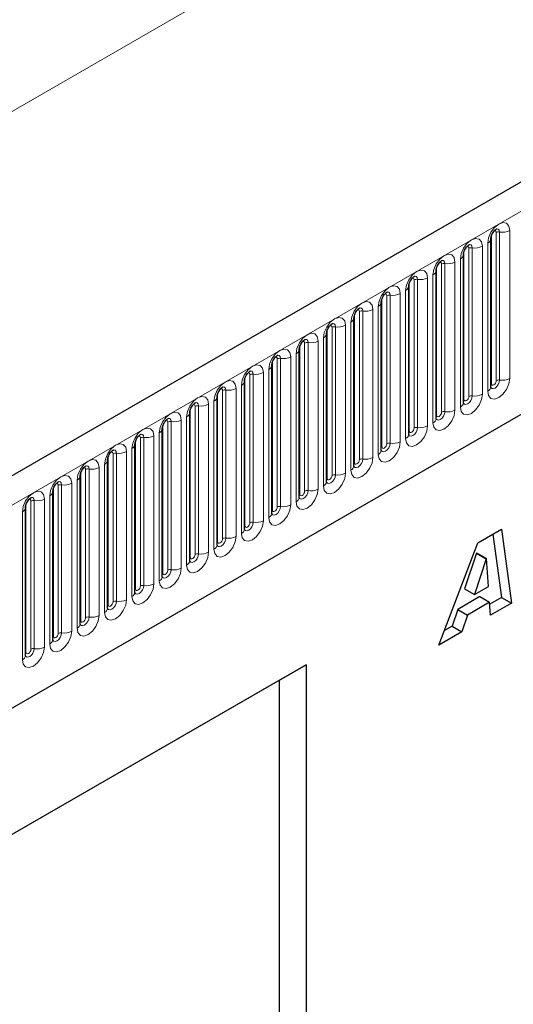
# Model space of a CAD drawing. Units: millimetres. Extents: x 0 to 733, y 0 to 1309.
# Drawn here: x 125 to 132, y 36 to 50 of the extents above; entities that cross this region are included whole.
import ezdxf

# ---------------------------------------------------------------- set-up
doc = ezdxf.new("R2010")
doc.units = ezdxf.units.MM

msp = doc.modelspace()

# ---------------------------------------------------------------- linework, layer by layer
at = {"color": 7, "linetype": 'Continuous', "lineweight": 25}
for p, q in [((177.7282, 74.2039), (107.159, 33.4652)), ((109.5522, 31.5149), (175.848, 69.7866)), ((131.794, 47.12), (131.7939, 47.1174)), ((131.794, 44.9969), (131.794, 47.12)), ((131.4016, 46.8934), (131.4015, 46.8909)), ((131.4016, 44.7704), (131.4016, 46.8934)), ((131.0091, 44.5438), (131.0091, 46.6668)), ((131.0091, 46.6668), (131.0091, 46.6643)), ((130.6167, 46.4403), (130.6166, 46.4378)), ((130.6167, 44.3173), (130.6167, 46.4403)), ((130.2242, 44.0907), (130.2242, 46.2137)), ((130.2242, 46.2137), (130.2242, 46.2112)), ((129.8318, 45.9872), (129.8317, 45.9846)), ((129.8318, 43.8642), (129.8318, 45.9872)), ((129.4393, 43.6376), (129.4393, 45.7606)), ((129.4393, 45.7606), (129.4393, 45.7581)), ((129.0469, 45.5341), (129.0468, 45.5315)), ((129.0469, 43.4111), (129.0469, 45.5341)), ((128.6545, 45.3075), (128.6544, 45.305)), ((128.6545, 43.1845), (128.6545, 45.3075)), ((128.262, 45.081), (128.2619, 45.0784)), ((128.262, 42.958), (128.262, 45.081)), ((127.8696, 44.8544), (127.8695, 44.8519)), ((127.8696, 42.7314), (127.8696, 44.8544)), ((127.4771, 42.5049), (127.4771, 44.6279)), ((127.4771, 44.6279), (127.4771, 44.6253)), ((127.0847, 44.4013), (127.0846, 44.3988)), ((127.0847, 42.2783), (127.0847, 44.4013)), ((126.6922, 42.0518), (126.6922, 44.1748)), ((126.6922, 44.1748), (126.6922, 44.1722)), ((126.2998, 43.9482), (126.2997, 43.9457)), ((126.2998, 41.8252), (126.2998, 43.9482)), ((125.9073, 41.5987), (125.9073, 43.7217)), ((125.9073, 43.7217), (125.9073, 43.7191)), ((125.5149, 43.4951), (125.5148, 43.4926)), ((125.5149, 41.3721), (125.5149, 43.4951)), ((125.1225, 43.2686), (125.1224, 43.266)), ((125.1225, 41.1455), (125.1225, 43.2686)), ((131.6082, 42.7614), (131.9459, 42.9564)), ((131.9459, 42.9564), (132.0909, 41.897)), ((131.8252, 42.8867), (131.9495, 41.9786)), ((131.0496, 41.2958), (131.6082, 42.7614)), ((131.5869, 42.6157), (131.4174, 42.1019)), ((131.7284, 42.5341), (131.5588, 42.0203)), ((131.5895, 42.6173), (131.5869, 42.6157)), ((131.5869, 42.6157), (131.7284, 42.5341)), ((131.5895, 42.6173), (131.731, 42.5356)), ((131.731, 42.5356), (131.7284, 42.5341)), ((131.7603, 42.1366), (131.731, 42.5356)), ((131.4174, 42.1019), (131.5588, 42.0203)), ((131.5588, 42.0203), (131.7603, 42.1366)), ((131.6355, 41.9903), (131.3192, 41.8077)), ((131.6355, 41.9903), (131.777, 41.9087)), ((131.9495, 41.9786), (131.779, 41.8802)), ((131.9495, 41.9786), (132.0909, 41.897)), ((131.3192, 41.8077), (131.2392, 41.5685)), ((131.3192, 41.8077), (131.4606, 41.7261)), ((131.777, 41.9087), (131.4606, 41.7261)), ((131.7904, 41.7235), (131.777, 41.9087)), ((132.0909, 41.897), (131.7904, 41.7235)), ((131.4606, 41.7261), (131.3806, 41.4869)), ((131.2392, 41.5685), (131.1294, 41.5051)), ((131.2392, 41.5685), (131.3806, 41.4869)), ((131.3806, 41.4869), (131.0496, 41.2958)), ((129.1477, 41.0144), (120.8979, 36.2519)), ((128.7632, 40.7924), (129.1477, 41.0144)), ((129.1477, 41.0144), (129.1477, 24.3971)), ((128.7632, 40.7924), (120.8979, 36.2518)), ((128.7632, 34.0967), (128.7632, 40.7924))]:
    msp.add_line(p, q, dxfattribs=at)
at = {"color": 8, "linetype": 'Continuous', "lineweight": 18}
for p, q in [((107.4155, 33.1944), (177.9847, 73.9332)), ((166.2114, 72.7787), (96.2078, 32.3665)), ((109.5522, 31.5149), (175.848, 69.7866)), ((131.8018, 45.0472), (131.8018, 47.1702)), ((131.8725, 45.0881), (131.8725, 47.2111)), ((131.9208, 45.0955), (131.9208, 47.2185)), ((132.0657, 47.241), (132.0657, 45.1179)), ((131.6733, 47.0144), (131.6733, 44.8914)), ((131.7501, 44.9357), (131.7501, 47.0587)), ((131.4094, 44.8207), (131.4094, 46.9437)), ((131.4801, 44.8615), (131.4801, 46.9845)), ((131.5284, 44.869), (131.5284, 46.992)), ((131.0877, 44.635), (131.0877, 46.758)), ((131.136, 44.6424), (131.136, 46.7654)), ((131.2808, 46.7878), (131.2808, 44.6648)), ((131.3576, 44.7092), (131.3576, 46.8322)), ((130.9652, 44.4826), (130.9652, 46.6056)), ((131.0169, 44.5941), (131.0169, 46.7171)), ((130.6245, 44.3676), (130.6245, 46.4906)), ((130.6952, 44.4084), (130.6952, 46.5314)), ((130.7435, 44.4159), (130.7435, 46.5389)), ((130.8884, 46.5613), (130.8884, 44.4383)), ((130.3511, 44.1893), (130.3511, 46.3123)), ((130.496, 46.3347), (130.496, 44.2117)), ((130.5727, 44.2561), (130.5727, 46.3791)), ((130.2321, 44.141), (130.2321, 46.264)), ((130.3028, 44.1818), (130.3028, 46.3049)), ((129.8396, 43.9145), (129.8396, 46.0375)), ((129.9103, 43.9553), (129.9103, 46.0783)), ((129.9586, 43.9628), (129.9586, 46.0858)), ((130.1035, 46.1082), (130.1035, 43.9852)), ((130.1803, 44.0295), (130.1803, 46.1525)), ((129.7879, 43.803), (129.7879, 45.926)), ((129.4472, 43.6879), (129.4472, 45.8109)), ((129.5179, 43.7287), (129.5179, 45.8517)), ((129.5662, 43.7362), (129.5662, 45.8592)), ((129.7111, 45.8816), (129.7111, 43.7586)), ((129.1254, 43.5022), (129.1254, 45.6252)), ((129.1737, 43.5097), (129.1737, 45.6327)), ((129.3186, 45.6551), (129.3186, 43.5321)), ((129.3954, 43.5764), (129.3954, 45.6994)), ((129.003, 43.3498), (129.003, 45.4729)), ((129.0547, 43.4614), (129.0547, 45.5844)), ((128.6623, 43.2348), (128.6623, 45.3578)), ((128.733, 43.2756), (128.733, 45.3986)), ((128.7813, 43.2831), (128.7813, 45.4061)), ((128.9262, 45.4285), (128.9262, 43.3055)), ((128.3888, 43.0566), (128.3888, 45.1796)), ((128.5337, 45.202), (128.5337, 43.079)), ((128.6105, 43.1233), (128.6105, 45.2463)), ((128.2698, 43.0083), (128.2698, 45.1313)), ((128.3405, 43.0491), (128.3405, 45.1721)), ((127.8774, 42.7817), (127.8774, 44.9047)), ((127.9481, 42.8225), (127.9481, 44.9455)), ((127.9964, 42.83), (127.9964, 44.953)), ((128.1413, 44.9754), (128.1413, 42.8524)), ((128.2181, 42.8967), (128.2181, 45.0197)), ((127.8256, 42.6702), (127.8256, 44.7932)), ((127.4849, 42.5552), (127.4849, 44.6782)), ((127.5557, 42.596), (127.5557, 44.719)), ((127.604, 42.6034), (127.604, 44.7265)), ((127.7488, 44.7489), (127.7488, 42.6259)), ((127.1632, 42.3694), (127.1632, 44.4924)), ((127.2115, 42.3769), (127.2115, 44.4999)), ((127.3564, 44.5223), (127.3564, 42.3993)), ((127.4332, 42.4436), (127.4332, 44.5666)), ((127.0407, 42.2171), (127.0407, 44.3401)), ((127.0925, 42.3286), (127.0925, 44.4516)), ((126.7001, 42.102), (126.7001, 44.2251)), ((126.7708, 42.1429), (126.7708, 44.2659)), ((126.8191, 42.1503), (126.8191, 44.2733)), ((126.964, 44.2958), (126.964, 42.1728)), ((126.5715, 44.0692), (126.5715, 41.9462)), ((126.6483, 41.9905), (126.6483, 44.1135)), ((126.3076, 41.8755), (126.3076, 43.9985)), ((126.3783, 41.9163), (126.3783, 44.0393)), ((126.4266, 41.9238), (126.4266, 44.0468)), ((125.9152, 41.6489), (125.9152, 43.7719)), ((125.9859, 41.6898), (125.9859, 43.8128)), ((126.0342, 41.6972), (126.0342, 43.8202)), ((126.1791, 43.8427), (126.1791, 41.7196)), ((126.2559, 41.764), (126.2559, 43.887)), ((125.8634, 41.5374), (125.8634, 43.6604)), ((125.5227, 41.4224), (125.5227, 43.5454)), ((125.5934, 41.4632), (125.5934, 43.5862)), ((125.6417, 41.4707), (125.6417, 43.5937)), ((125.7866, 43.6161), (125.7866, 41.4931)), ((125.201, 41.2367), (125.201, 43.3597)), ((125.2493, 41.2441), (125.2493, 43.3671)), ((125.3942, 43.3895), (125.3942, 41.2665)), ((125.471, 41.3109), (125.471, 43.4339)), ((125.0785, 41.0843), (125.0785, 43.2073)), ((125.1303, 41.1958), (125.1303, 43.3188))]:
    msp.add_line(p, q, dxfattribs=at)
at = {"color": 8, "linetype": 'Continuous', "lineweight": 18, "flags": 128}
for points in [[(131.7501, 47.0587), (131.7621, 47.1354), (131.7963, 47.2143), (131.8475, 47.2834), (131.9079, 47.3321), (131.9683, 47.3531), (132.0195, 47.3431), (132.0537, 47.3038), (132.0657, 47.241)], [(131.8725, 47.2111), (131.8699, 47.2251), (131.8622, 47.234), (131.8507, 47.2362), (131.8442, 47.2347)], [(131.9208, 47.2185), (131.9158, 47.2448), (131.9015, 47.2613), (131.8801, 47.2654), (131.8776, 47.2651)], [(131.3576, 46.8322), (131.3696, 46.9089), (131.4039, 46.9877), (131.4551, 47.0568), (131.5155, 47.1055), (131.5759, 47.1265), (131.6271, 47.1166), (131.6613, 47.0772), (131.6733, 47.0144)], [(131.5284, 46.992), (131.5234, 47.0182), (131.5091, 47.0347), (131.4877, 47.0389), (131.4852, 47.0385)], [(130.9652, 46.6056), (130.9772, 46.6823), (131.0114, 46.7612), (131.0626, 46.8302), (131.123, 46.879), (131.1834, 46.9), (131.2346, 46.89), (131.2688, 46.8507), (131.2808, 46.7878)], [(131.4801, 46.9845), (131.4774, 46.9986), (131.4697, 47.0074), (131.4583, 47.0096), (131.4518, 47.0082)], [(131.0877, 46.758), (131.085, 46.772), (131.0773, 46.7809), (131.0658, 46.7831), (131.0593, 46.7816)], [(131.136, 46.7654), (131.1309, 46.7917), (131.1166, 46.8081), (131.0952, 46.8123), (131.0927, 46.812)], [(130.5727, 46.3791), (130.5848, 46.4557), (130.619, 46.5346), (130.6702, 46.6037), (130.7306, 46.6524), (130.791, 46.6734), (130.8422, 46.6635), (130.8764, 46.6241), (130.8884, 46.5613)], [(130.6952, 46.5314), (130.6925, 46.5455), (130.6849, 46.5543), (130.6734, 46.5565), (130.6669, 46.5551)], [(130.7435, 46.5389), (130.7385, 46.5651), (130.7242, 46.5816), (130.7028, 46.5858), (130.7003, 46.5854)], [(130.1803, 46.1525), (130.1923, 46.2292), (130.2265, 46.3081), (130.2777, 46.3771), (130.3381, 46.4259), (130.3985, 46.4469), (130.4497, 46.4369), (130.4839, 46.3975), (130.496, 46.3347)], [(130.3028, 46.3049), (130.3001, 46.3189), (130.2924, 46.3277), (130.2809, 46.33), (130.2744, 46.3285)], [(130.3511, 46.3123), (130.346, 46.3386), (130.3317, 46.355), (130.3103, 46.3592), (130.3078, 46.3589)], [(129.7879, 45.926), (129.7999, 46.0026), (129.8341, 46.0815), (129.8853, 46.1506), (129.9457, 46.1993), (130.0061, 46.2203), (130.0573, 46.2104), (130.0915, 46.171), (130.1035, 46.1082)], [(129.9103, 46.0783), (129.9076, 46.0924), (129.9, 46.1012), (129.8885, 46.1034), (129.882, 46.102)], [(129.9586, 46.0858), (129.9536, 46.112), (129.9393, 46.1285), (129.9179, 46.1326), (129.9154, 46.1323)], [(129.3954, 45.6994), (129.4074, 45.7761), (129.4416, 45.855), (129.4928, 45.924), (129.5532, 45.9728), (129.6136, 45.9938), (129.6648, 45.9838), (129.6991, 45.9444), (129.7111, 45.8816)], [(129.5662, 45.8592), (129.5612, 45.8855), (129.5469, 45.9019), (129.5255, 45.9061), (129.5229, 45.9058)], [(129.003, 45.4729), (129.015, 45.5495), (129.0492, 45.6284), (129.1004, 45.6975), (129.1608, 45.7462), (129.2212, 45.7672), (129.2724, 45.7573), (129.3066, 45.7179), (129.3186, 45.6551)], [(129.5179, 45.8517), (129.5152, 45.8658), (129.5075, 45.8746), (129.4961, 45.8769), (129.4895, 45.8754)], [(129.1254, 45.6252), (129.1227, 45.6393), (129.1151, 45.6481), (129.1036, 45.6503), (129.0971, 45.6489)], [(129.1737, 45.6327), (129.1687, 45.6589), (129.1544, 45.6754), (129.133, 45.6795), (129.1305, 45.6792)], [(128.6105, 45.2463), (128.6225, 45.323), (128.6567, 45.4019), (128.7079, 45.4709), (128.7683, 45.5197), (128.8287, 45.5407), (128.88, 45.5307), (128.9142, 45.4913), (128.9262, 45.4285)], [(128.733, 45.3986), (128.7303, 45.4127), (128.7226, 45.4215), (128.7112, 45.4238), (128.7047, 45.4223)], [(128.7813, 45.4061), (128.7763, 45.4324), (128.762, 45.4488), (128.7406, 45.453), (128.738, 45.4527)], [(128.2181, 45.0197), (128.2301, 45.0964), (128.2643, 45.1753), (128.3155, 45.2444), (128.3759, 45.2931), (128.4363, 45.3141), (128.4875, 45.3042), (128.5217, 45.2648), (128.5337, 45.202)], [(128.3405, 45.1721), (128.3379, 45.1862), (128.3302, 45.195), (128.3187, 45.1972), (128.3122, 45.1957)], [(128.3888, 45.1796), (128.3838, 45.2058), (128.3695, 45.2223), (128.3481, 45.2264), (128.3456, 45.2261)], [(127.8256, 44.7932), (127.8376, 44.8699), (127.8719, 44.9488), (127.9231, 45.0178), (127.9835, 45.0666), (128.0439, 45.0876), (128.0951, 45.0776), (128.1293, 45.0382), (128.1413, 44.9754)], [(132.0657, 45.1179), (132.0537, 45.0413), (132.0195, 44.9624), (131.9683, 44.8933), (131.9079, 44.8446), (131.8475, 44.8236), (131.7963, 44.8335), (131.7621, 44.8729), (131.7501, 44.9357)], [(131.7932, 44.9947), (131.7939, 44.9931), (131.8082, 44.9766), (131.8296, 44.9725), (131.8549, 44.9813), (131.8801, 45.0016), (131.9015, 45.0305), (131.9158, 45.0635), (131.9208, 45.0955)], [(131.8018, 45.0472), (131.7975, 45.0444), (131.794, 45.0414)], [(131.8725, 45.0881), (131.8699, 45.0709), (131.8622, 45.0532), (131.8507, 45.0377), (131.8372, 45.0268), (131.8237, 45.0221), (131.8122, 45.0244), (131.8045, 45.0332), (131.8018, 45.0472)], [(127.9481, 44.9455), (127.9454, 44.9596), (127.9377, 44.9684), (127.9263, 44.9707), (127.9198, 44.9692)], [(127.9964, 44.953), (127.9914, 44.9793), (127.9771, 44.9957), (127.9557, 44.9999), (127.9532, 44.9996)], [(127.4332, 44.5666), (127.4452, 44.6433), (127.4794, 44.7222), (127.5306, 44.7913), (127.591, 44.84), (127.6514, 44.861), (127.7026, 44.8511), (127.7368, 44.8117), (127.7488, 44.7489)], [(127.604, 44.7265), (127.5989, 44.7527), (127.5846, 44.7692), (127.5632, 44.7733), (127.5607, 44.773)], [(131.6733, 44.8914), (131.6613, 44.8147), (131.6271, 44.7358), (131.5759, 44.6668), (131.5155, 44.618), (131.4551, 44.597), (131.4039, 44.607), (131.3696, 44.6464), (131.3576, 44.7092)], [(131.4008, 44.7681), (131.4015, 44.7666), (131.4158, 44.7501), (131.4372, 44.7459), (131.4624, 44.7547), (131.4877, 44.7751), (131.5091, 44.804), (131.5234, 44.8369), (131.5284, 44.869)], [(131.4094, 44.8207), (131.4051, 44.8179), (131.4016, 44.8148)], [(131.4801, 44.8615), (131.4774, 44.8443), (131.4697, 44.8267), (131.4583, 44.8112), (131.4447, 44.8003), (131.4312, 44.7956), (131.4197, 44.7978), (131.4121, 44.8066), (131.4094, 44.8207)], [(127.0407, 44.3401), (127.0528, 44.4168), (127.087, 44.4956), (127.1382, 44.5647), (127.1986, 44.6135), (127.259, 44.6344), (127.3102, 44.6245), (127.3444, 44.5851), (127.3564, 44.5223)], [(127.5557, 44.719), (127.553, 44.7331), (127.5453, 44.7419), (127.5338, 44.7441), (127.5273, 44.7426)], [(131.2808, 44.6648), (131.2688, 44.5882), (131.2346, 44.5093), (131.1834, 44.4402), (131.123, 44.3915), (131.0626, 44.3705), (131.0114, 44.3804), (130.9772, 44.4198), (130.9652, 44.4826)], [(131.0083, 44.5416), (131.009, 44.54), (131.0233, 44.5235), (131.0447, 44.5194), (131.07, 44.5282), (131.0952, 44.5485), (131.1166, 44.5774), (131.1309, 44.6104), (131.136, 44.6424)], [(131.0877, 44.635), (131.085, 44.6178), (131.0773, 44.6001), (131.0658, 44.5846), (131.0523, 44.5737), (131.0388, 44.569), (131.0273, 44.5712), (131.0196, 44.5801), (131.0169, 44.5941)], [(127.1632, 44.4924), (127.1605, 44.5065), (127.1529, 44.5153), (127.1414, 44.5175), (127.1349, 44.5161)], [(127.2115, 44.4999), (127.2065, 44.5262), (127.1922, 44.5426), (127.1708, 44.5468), (127.1683, 44.5465)], [(131.0169, 44.5941), (131.0126, 44.5913), (131.0091, 44.5883)], [(126.6483, 44.1135), (126.6603, 44.1902), (126.6945, 44.2691), (126.7457, 44.3382), (126.8061, 44.3869), (126.8665, 44.4079), (126.9177, 44.3979), (126.9519, 44.3586), (126.964, 44.2958)], [(130.8884, 44.4383), (130.8764, 44.3616), (130.8422, 44.2827), (130.791, 44.2137), (130.7306, 44.1649), (130.6702, 44.1439), (130.619, 44.1539), (130.5848, 44.1932), (130.5727, 44.2561)], [(130.6159, 44.315), (130.6166, 44.3134), (130.6309, 44.297), (130.6523, 44.2928), (130.6775, 44.3016), (130.7028, 44.322), (130.7242, 44.3508), (130.7385, 44.3838), (130.7435, 44.4159)], [(130.6245, 44.3676), (130.6202, 44.3647), (130.6167, 44.3617)], [(130.6952, 44.4084), (130.6925, 44.3912), (130.6849, 44.3736), (130.6734, 44.3581), (130.6599, 44.3472), (130.6463, 44.3425), (130.6349, 44.3447), (130.6272, 44.3535), (130.6245, 44.3676)], [(126.7708, 44.2659), (126.7681, 44.2799), (126.7604, 44.2888), (126.7489, 44.291), (126.7424, 44.2895)], [(126.8191, 44.2733), (126.814, 44.2996), (126.7997, 44.3161), (126.7783, 44.3202), (126.7758, 44.3199)], [(130.496, 44.2117), (130.4839, 44.1351), (130.4497, 44.0562), (130.3985, 43.9871), (130.3381, 43.9384), (130.2777, 43.9174), (130.2265, 43.9273), (130.1923, 43.9667), (130.1803, 44.0295)], [(126.2559, 43.887), (126.2679, 43.9637), (126.3021, 44.0425), (126.3533, 44.1116), (126.4137, 44.1603), (126.4741, 44.1813), (126.5253, 44.1714), (126.5595, 44.132), (126.5715, 44.0692)], [(126.3783, 44.0393), (126.3756, 44.0534), (126.368, 44.0622), (126.3565, 44.0644), (126.35, 44.063)], [(126.4266, 44.0468), (126.4216, 44.073), (126.4073, 44.0895), (126.3859, 44.0937), (126.3834, 44.0933)], [(130.2235, 44.0885), (130.2241, 44.0869), (130.2384, 44.0704), (130.2598, 44.0663), (130.2851, 44.075), (130.3103, 44.0954), (130.3317, 44.1243), (130.346, 44.1573), (130.3511, 44.1893)], [(130.2321, 44.141), (130.2277, 44.1382), (130.2242, 44.1352)], [(130.3028, 44.1818), (130.3001, 44.1647), (130.2924, 44.147), (130.2809, 44.1315), (130.2674, 44.1206), (130.2539, 44.1159), (130.2424, 44.1181), (130.2348, 44.127), (130.2321, 44.141)], [(125.8634, 43.6604), (125.8754, 43.7371), (125.9096, 43.816), (125.9608, 43.8851), (126.0212, 43.9338), (126.0816, 43.9548), (126.1328, 43.9448), (126.1671, 43.9055), (126.1791, 43.8427)], [(130.1035, 43.9852), (130.0915, 43.9085), (130.0573, 43.8296), (130.0061, 43.7606), (129.9457, 43.7118), (129.8853, 43.6908), (129.8341, 43.7008), (129.7999, 43.7401), (129.7879, 43.803)], [(129.831, 43.8619), (129.8317, 43.8603), (129.846, 43.8439), (129.8674, 43.8397), (129.8926, 43.8485), (129.9179, 43.8689), (129.9393, 43.8977), (129.9536, 43.9307), (129.9586, 43.9628)], [(129.8396, 43.9145), (129.8353, 43.9116), (129.8318, 43.9086)], [(129.9103, 43.9553), (129.9076, 43.9381), (129.9, 43.9204), (129.8885, 43.905), (129.875, 43.8941), (129.8614, 43.8894), (129.85, 43.8916), (129.8423, 43.9004), (129.8396, 43.9145)], [(125.9859, 43.8128), (125.9832, 43.8268), (125.9755, 43.8357), (125.9641, 43.8379), (125.9575, 43.8364)], [(126.0342, 43.8202), (126.0292, 43.8465), (126.0149, 43.863), (125.9935, 43.8671), (125.9909, 43.8668)], [(125.471, 43.4339), (125.483, 43.5106), (125.5172, 43.5894), (125.5684, 43.6585), (125.6288, 43.7072), (125.6892, 43.7282), (125.7404, 43.7183), (125.7746, 43.6789), (125.7866, 43.6161)], [(125.6417, 43.5937), (125.6367, 43.6199), (125.6224, 43.6364), (125.601, 43.6406), (125.5985, 43.6402)], [(129.7111, 43.7586), (129.6991, 43.6819), (129.6648, 43.6031), (129.6136, 43.534), (129.5532, 43.4853), (129.4928, 43.4643), (129.4416, 43.4742), (129.4074, 43.5136), (129.3954, 43.5764)], [(129.4386, 43.6354), (129.4393, 43.6338), (129.4536, 43.6173), (129.475, 43.6132), (129.5002, 43.6219), (129.5255, 43.6423), (129.5469, 43.6712), (129.5612, 43.7042), (129.5662, 43.7362)], [(129.4472, 43.6879), (129.4429, 43.6851), (129.4393, 43.6821)], [(129.5179, 43.7287), (129.5152, 43.7116), (129.5075, 43.6939), (129.4961, 43.6784), (129.4825, 43.6675), (129.469, 43.6628), (129.4575, 43.665), (129.4499, 43.6739), (129.4472, 43.6879)], [(125.0785, 43.2073), (125.0905, 43.284), (125.1247, 43.3629), (125.176, 43.4319), (125.2363, 43.4807), (125.2967, 43.5017), (125.348, 43.4917), (125.3822, 43.4524), (125.3942, 43.3895)], [(125.5934, 43.5862), (125.5907, 43.6003), (125.5831, 43.6091), (125.5716, 43.6113), (125.5651, 43.6099)], [(129.3186, 43.5321), (129.3066, 43.4554), (129.2724, 43.3765), (129.2212, 43.3074), (129.1608, 43.2587), (129.1004, 43.2377), (129.0492, 43.2477), (129.015, 43.287), (129.003, 43.3498)], [(129.0461, 43.4088), (129.0468, 43.4072), (129.0611, 43.3908), (129.0825, 43.3866), (129.1078, 43.3954), (129.133, 43.4158), (129.1544, 43.4446), (129.1687, 43.4776), (129.1737, 43.5097)], [(129.1254, 43.5022), (129.1227, 43.485), (129.1151, 43.4673), (129.1036, 43.4519), (129.0901, 43.441), (129.0766, 43.4362), (129.0651, 43.4385), (129.0574, 43.4473), (129.0547, 43.4614)], [(125.201, 43.3597), (125.1983, 43.3737), (125.1906, 43.3826), (125.1792, 43.3848), (125.1727, 43.3833)], [(125.2493, 43.3671), (125.2443, 43.3934), (125.23, 43.4098), (125.2086, 43.414), (125.206, 43.4137)], [(129.0547, 43.4614), (129.0504, 43.4585), (129.0469, 43.4555)], [(128.9262, 43.3055), (128.9142, 43.2288), (128.88, 43.15), (128.8287, 43.0809), (128.7683, 43.0321), (128.7079, 43.0112), (128.6567, 43.0211), (128.6225, 43.0605), (128.6105, 43.1233)], [(128.6537, 43.1823), (128.6544, 43.1807), (128.6687, 43.1642), (128.6901, 43.1601), (128.7153, 43.1688), (128.7406, 43.1892), (128.762, 43.2181), (128.7763, 43.2511), (128.7813, 43.2831)], [(128.6623, 43.2348), (128.658, 43.232), (128.6545, 43.229)], [(128.733, 43.2756), (128.7303, 43.2585), (128.7226, 43.2408), (128.7112, 43.2253), (128.6976, 43.2144), (128.6841, 43.2097), (128.6726, 43.2119), (128.665, 43.2207), (128.6623, 43.2348)], [(128.5337, 43.079), (128.5217, 43.0023), (128.4875, 42.9234), (128.4363, 42.8543), (128.3759, 42.8056), (128.3155, 42.7846), (128.2643, 42.7946), (128.2301, 42.8339), (128.2181, 42.8967)], [(128.2612, 42.9557), (128.2619, 42.9541), (128.2762, 42.9377), (128.2976, 42.9335), (128.3229, 42.9423), (128.3481, 42.9627), (128.3695, 42.9915), (128.3838, 43.0245), (128.3888, 43.0566)], [(128.2698, 43.0083), (128.2655, 43.0054), (128.262, 43.0024)], [(128.3405, 43.0491), (128.3379, 43.0319), (128.3302, 43.0142), (128.3187, 42.9988), (128.3052, 42.9878), (128.2917, 42.9831), (128.2802, 42.9854), (128.2725, 42.9942), (128.2698, 43.0083)], [(128.1413, 42.8524), (128.1293, 42.7757), (128.0951, 42.6969), (128.0439, 42.6278), (127.9835, 42.579), (127.9231, 42.558), (127.8719, 42.568), (127.8376, 42.6074), (127.8256, 42.6702)], [(127.8688, 42.7292), (127.8695, 42.7276), (127.8838, 42.7111), (127.9052, 42.707), (127.9304, 42.7157), (127.9557, 42.7361), (127.9771, 42.765), (127.9914, 42.7979), (127.9964, 42.83)], [(127.8774, 42.7817), (127.8731, 42.7789), (127.8696, 42.7758)], [(127.9481, 42.8225), (127.9454, 42.8054), (127.9377, 42.7877), (127.9263, 42.7722), (127.9127, 42.7613), (127.8992, 42.7566), (127.8877, 42.7588), (127.8801, 42.7676), (127.8774, 42.7817)], [(127.7488, 42.6259), (127.7368, 42.5492), (127.7026, 42.4703), (127.6514, 42.4012), (127.591, 42.3525), (127.5306, 42.3315), (127.4794, 42.3414), (127.4452, 42.3808), (127.4332, 42.4436)], [(127.4763, 42.5026), (127.477, 42.501), (127.4913, 42.4846), (127.5127, 42.4804), (127.538, 42.4892), (127.5632, 42.5096), (127.5846, 42.5384), (127.5989, 42.5714), (127.604, 42.6034)], [(127.4849, 42.5552), (127.4806, 42.5523), (127.4771, 42.5493)], [(127.5557, 42.596), (127.553, 42.5788), (127.5453, 42.5611), (127.5338, 42.5457), (127.5203, 42.5347), (127.5068, 42.53), (127.4953, 42.5323), (127.4876, 42.5411), (127.4849, 42.5552)], [(127.3564, 42.3993), (127.3444, 42.3226), (127.3102, 42.2437), (127.259, 42.1747), (127.1986, 42.1259), (127.1382, 42.1049), (127.087, 42.1149), (127.0528, 42.1543), (127.0407, 42.2171)], [(127.0839, 42.2761), (127.0846, 42.2745), (127.0989, 42.258), (127.1203, 42.2538), (127.1455, 42.2626), (127.1708, 42.283), (127.1922, 42.3119), (127.2065, 42.3448), (127.2115, 42.3769)], [(127.1632, 42.3694), (127.1605, 42.3522), (127.1529, 42.3346), (127.1414, 42.3191), (127.1279, 42.3082), (127.1143, 42.3035), (127.1029, 42.3057), (127.0952, 42.3145), (127.0925, 42.3286)], [(127.0925, 42.3286), (127.0882, 42.3258), (127.0847, 42.3227)], [(126.964, 42.1728), (126.9519, 42.0961), (126.9177, 42.0172), (126.8665, 41.9481), (126.8061, 41.8994), (126.7457, 41.8784), (126.6945, 41.8883), (126.6603, 41.9277), (126.6483, 41.9905)], [(126.6915, 42.0495), (126.6921, 42.0479), (126.7064, 42.0315), (126.7278, 42.0273), (126.7531, 42.0361), (126.7783, 42.0564), (126.7997, 42.0853), (126.814, 42.1183), (126.8191, 42.1503)], [(126.7001, 42.102), (126.6957, 42.0992), (126.6922, 42.0962)], [(126.7708, 42.1429), (126.7681, 42.1257), (126.7604, 42.108), (126.7489, 42.0926), (126.7354, 42.0816), (126.7219, 42.0769), (126.7104, 42.0792), (126.7028, 42.088), (126.7001, 42.102)], [(126.5715, 41.9462), (126.5595, 41.8695), (126.5253, 41.7906), (126.4741, 41.7216), (126.4137, 41.6728), (126.3533, 41.6518), (126.3021, 41.6618), (126.2679, 41.7012), (126.2559, 41.764)], [(126.299, 41.8229), (126.2997, 41.8214), (126.314, 41.8049), (126.3354, 41.8007), (126.3606, 41.8095), (126.3859, 41.8299), (126.4073, 41.8588), (126.4216, 41.8917), (126.4266, 41.9238)], [(126.3076, 41.8755), (126.3033, 41.8727), (126.2998, 41.8696)], [(126.3783, 41.9163), (126.3756, 41.8991), (126.368, 41.8815), (126.3565, 41.866), (126.343, 41.8551), (126.3294, 41.8504), (126.318, 41.8526), (126.3103, 41.8614), (126.3076, 41.8755)], [(126.1791, 41.7196), (126.1671, 41.643), (126.1328, 41.5641), (126.0816, 41.495), (126.0212, 41.4463), (125.9608, 41.4253), (125.9096, 41.4352), (125.8754, 41.4746), (125.8634, 41.5374)], [(125.9075, 41.5942), (125.9216, 41.5783), (125.943, 41.5742), (125.9682, 41.583), (125.9935, 41.6033), (126.0149, 41.6322), (126.0292, 41.6652), (126.0342, 41.6972)], [(125.9859, 41.6898), (125.9832, 41.6726), (125.9755, 41.6549), (125.9641, 41.6394), (125.9505, 41.6285), (125.937, 41.6238), (125.9255, 41.6261), (125.9179, 41.6349), (125.9152, 41.6489)], [(125.9152, 41.6489), (125.9109, 41.6461), (125.9073, 41.6431)], [(125.7866, 41.4931), (125.7746, 41.4164), (125.7404, 41.3375), (125.6892, 41.2685), (125.6288, 41.2197), (125.5684, 41.1987), (125.5172, 41.2087), (125.483, 41.2481), (125.471, 41.3109)], [(125.5141, 41.3698), (125.5148, 41.3683), (125.5291, 41.3518), (125.5505, 41.3476), (125.5758, 41.3564), (125.601, 41.3768), (125.6224, 41.4057), (125.6367, 41.4386), (125.6417, 41.4707)], [(125.5227, 41.4224), (125.5184, 41.4196), (125.5149, 41.4165)], [(125.5934, 41.4632), (125.5907, 41.446), (125.5831, 41.4284), (125.5716, 41.4129), (125.5581, 41.402), (125.5446, 41.3973), (125.5331, 41.3995), (125.5254, 41.4083), (125.5227, 41.4224)], [(125.3942, 41.2665), (125.3822, 41.1899), (125.348, 41.111), (125.2967, 41.0419), (125.2363, 40.9932), (125.176, 40.9722), (125.1247, 40.9821), (125.0905, 41.0215), (125.0785, 41.0843)], [(125.1217, 41.1433), (125.1224, 41.1417), (125.1367, 41.1252), (125.1581, 41.1211), (125.1833, 41.1299), (125.2086, 41.1502), (125.23, 41.1791), (125.2443, 41.2121), (125.2493, 41.2441)], [(125.201, 41.2367), (125.1983, 41.2195), (125.1906, 41.2018), (125.1792, 41.1863), (125.1656, 41.1754), (125.1521, 41.1707), (125.1406, 41.1729), (125.133, 41.1818), (125.1303, 41.1958)], [(125.1303, 41.1958), (125.126, 41.193), (125.1225, 41.19)]]:
    msp.add_lwpolyline(points, dxfattribs=at)
at = {"color": 8, "linetype": 'Continuous', "lineweight": 18}
for centre, radius, start, end in [((131.9078, 47.1429), 0.0768, 80.2289, 117.35717), ((131.9599, 47.4455), 0.2303, 260.2289, 297.35717), ((131.5675, 47.2189), 0.2303, 260.2289, 297.35717), ((131.7179, 47.1285), 0.0768, 294.73305, 351.71273), ((131.3255, 46.9019), 0.0768, 294.73305, 351.71273), ((131.5154, 46.9163), 0.0768, 80.2289, 117.35717), ((131.1229, 46.6898), 0.0768, 80.2289, 117.35717), ((131.175, 46.9923), 0.2303, 260.2289, 297.35717), ((130.933, 46.6754), 0.0768, 294.73305, 351.71273), ((130.7305, 46.4632), 0.0768, 80.2289, 117.35717), ((130.7826, 46.7658), 0.2303, 260.2289, 297.35717), ((130.338, 46.2367), 0.0768, 80.2289, 117.35717), ((130.3901, 46.5392), 0.2303, 260.2289, 297.35717), ((130.5406, 46.4488), 0.0768, 294.73305, 351.71273), ((130.1482, 46.2223), 0.0768, 294.73305, 351.71273), ((129.9456, 46.0101), 0.0768, 80.2289, 117.35717), ((129.9977, 46.3127), 0.2303, 260.2289, 297.35717), ((129.7557, 45.9957), 0.0768, 294.73305, 351.71273), ((129.3633, 45.7692), 0.0768, 294.73305, 351.71273), ((129.5532, 45.7836), 0.0768, 80.2289, 117.35717), ((129.6053, 46.0861), 0.2303, 260.2289, 297.35717), ((129.1607, 45.557), 0.0768, 80.2289, 117.35717), ((129.2128, 45.8596), 0.2303, 260.2289, 297.35717), ((128.9708, 45.5426), 0.0768, 294.73305, 351.71273), ((128.7683, 45.3305), 0.0768, 80.2289, 117.35717), ((128.8204, 45.633), 0.2303, 260.2289, 297.35717), ((128.3758, 45.1039), 0.0768, 80.2289, 117.35717), ((128.4279, 45.4065), 0.2303, 260.2289, 297.35717), ((128.5784, 45.3161), 0.0768, 294.73305, 351.71273), ((128.1859, 45.0895), 0.0768, 294.73305, 351.71273), ((131.9078, 45.0199), 0.0768, 80.2289, 117.35717), ((131.9599, 45.3224), 0.2303, 260.2289, 297.35717), ((127.9834, 44.8774), 0.0768, 80.2289, 117.35717), ((128.0355, 45.1799), 0.2303, 260.2289, 297.35717), ((131.7186, 45.0047), 0.0758, 294.52506, 354.1548), ((127.7935, 44.863), 0.0768, 294.73305, 351.71273), ((131.3262, 44.7781), 0.0758, 294.52506, 354.1548), ((131.5154, 44.7933), 0.0768, 80.2289, 117.35717), ((131.5675, 45.0959), 0.2303, 260.2289, 297.35717), ((127.4011, 44.6364), 0.0768, 294.73305, 351.71273), ((127.5909, 44.6508), 0.0768, 80.2289, 117.35717), ((127.643, 44.9534), 0.2303, 260.2289, 297.35717), ((131.1229, 44.5668), 0.0768, 80.2289, 117.35717), ((131.175, 44.8693), 0.2303, 260.2289, 297.35717), ((127.1985, 44.4243), 0.0768, 80.2289, 117.35717), ((127.2506, 44.7268), 0.2303, 260.2289, 297.35717), ((130.9337, 44.5516), 0.0758, 294.52506, 354.1548), ((127.0086, 44.4098), 0.0768, 294.73305, 351.71273), ((130.7305, 44.3402), 0.0768, 80.2289, 117.35717), ((130.7826, 44.6428), 0.2303, 260.2289, 297.35717), ((126.806, 44.1977), 0.0768, 80.2289, 117.35717), ((126.8581, 44.5003), 0.2303, 260.2289, 297.35717), ((130.3901, 44.4162), 0.2303, 260.2289, 297.35717), ((130.5413, 44.325), 0.0758, 294.52506, 354.1548), ((126.4657, 44.2737), 0.2303, 260.2289, 297.35717), ((126.6162, 44.1833), 0.0768, 294.73305, 351.71273), ((130.1488, 44.0985), 0.0758, 294.52506, 354.1548), ((130.338, 44.1137), 0.0768, 80.2289, 117.35717), ((126.2237, 43.9567), 0.0768, 294.73305, 351.71273), ((126.4136, 43.9712), 0.0768, 80.2289, 117.35717), ((129.9456, 43.8871), 0.0768, 80.2289, 117.35717), ((129.9977, 44.1897), 0.2303, 260.2289, 297.35717), ((126.0212, 43.7446), 0.0768, 80.2289, 117.35717), ((126.0733, 44.0472), 0.2303, 260.2289, 297.35717), ((129.7564, 43.8719), 0.0758, 294.52506, 354.1548), ((125.8313, 43.7302), 0.0768, 294.73305, 351.71273), ((129.3639, 43.6453), 0.0758, 294.52506, 354.1548), ((129.5532, 43.6606), 0.0768, 80.2289, 117.35717), ((129.6053, 43.9631), 0.2303, 260.2289, 297.35717), ((125.4388, 43.5036), 0.0768, 294.73305, 351.71273), ((125.6287, 43.518), 0.0768, 80.2289, 117.35717), ((125.6808, 43.8206), 0.2303, 260.2289, 297.35717), ((129.1607, 43.434), 0.0768, 80.2289, 117.35717), ((129.2128, 43.7366), 0.2303, 260.2289, 297.35717), ((125.2363, 43.2915), 0.0768, 80.2289, 117.35717), ((125.2884, 43.5941), 0.2303, 260.2289, 297.35717), ((128.9715, 43.4188), 0.0758, 294.52506, 354.1548), ((125.0464, 43.2771), 0.0768, 294.73305, 351.71273), ((128.7683, 43.2075), 0.0768, 80.2289, 117.35717), ((128.8204, 43.51), 0.2303, 260.2289, 297.35717), ((128.4279, 43.2835), 0.2303, 260.2289, 297.35717), ((128.5791, 43.1922), 0.0758, 294.52506, 354.1548), ((128.1866, 42.9657), 0.0758, 294.52506, 354.1548), ((128.3758, 42.9809), 0.0768, 80.2289, 117.35717), ((127.9834, 42.7544), 0.0768, 80.2289, 117.35717), ((128.0355, 43.0569), 0.2303, 260.2289, 297.35717), ((127.7942, 42.7391), 0.0758, 294.52506, 354.1548), ((127.4017, 42.5126), 0.0758, 294.52506, 354.1548), ((127.5909, 42.5278), 0.0768, 80.2289, 117.35717), ((127.643, 42.8304), 0.2303, 260.2289, 297.35717), ((127.1985, 42.3013), 0.0768, 80.2289, 117.35717), ((127.2506, 42.6038), 0.2303, 260.2289, 297.35717), ((127.0093, 42.286), 0.0758, 294.52506, 354.1548), ((126.806, 42.0747), 0.0768, 80.2289, 117.35717), ((126.8581, 42.3773), 0.2303, 260.2289, 297.35717), ((126.4657, 42.1507), 0.2303, 260.2289, 297.35717), ((126.6168, 42.0595), 0.0758, 294.52506, 354.1548), ((126.2244, 41.8329), 0.0758, 294.52506, 354.1548), ((126.4136, 41.8481), 0.0768, 80.2289, 117.35717), ((126.0212, 41.6216), 0.0768, 80.2289, 117.35717), ((126.0733, 41.9242), 0.2303, 260.2289, 297.35717), ((125.832, 41.6064), 0.0758, 294.52506, 354.1548), ((125.4395, 41.3798), 0.0758, 294.52506, 354.1548), ((125.6287, 41.395), 0.0768, 80.2289, 117.35717), ((125.6808, 41.6976), 0.2303, 260.2289, 297.35717), ((125.2363, 41.1685), 0.0768, 80.2289, 117.35717), ((125.2884, 41.471), 0.2303, 260.2289, 297.35717), ((125.0471, 41.1533), 0.0758, 294.52506, 354.1548)]:
    msp.add_arc(centre, radius, start, end, dxfattribs=at)
at = {"color": 7, "linetype": 'Continuous', "lineweight": 25}
for points, knots in [([(131.794, 47.12), (131.7942, 47.1241), (131.7945, 47.1328), (131.7997, 47.1557), (131.8104, 47.1836), (131.8271, 47.2135), (131.847, 47.2389), (131.865, 47.2558), (131.8789, 47.2649), (131.8808, 47.2655), (131.8818, 47.2659)], [0, 0, 0, 0, 0.10889234, 0.2265392, 0.3558497, 0.49614381, 0.64080691, 0.76349053, 0.87674809, 1, 1, 1, 1]), ([(131.4016, 46.8934), (131.4017, 46.8976), (131.4021, 46.9063), (131.4072, 46.9292), (131.418, 46.957), (131.4347, 46.9869), (131.4545, 47.0123), (131.4725, 47.0293), (131.4865, 47.0384), (131.4883, 47.039), (131.4893, 47.0393)], [0, 0, 0, 0, 0.10889234, 0.2265392, 0.3558497, 0.49614381, 0.64080691, 0.76349053, 0.87674809, 1, 1, 1, 1]), ([(131.0091, 46.6668), (131.0093, 46.671), (131.0097, 46.6797), (131.0148, 46.7026), (131.0255, 46.7305), (131.0422, 46.7604), (131.0621, 46.7857), (131.0801, 46.8027), (131.094, 46.8118), (131.0959, 46.8124), (131.0969, 46.8128)], [0, 0, 0, 0, 0.10889234, 0.2265392, 0.3558497, 0.49614381, 0.64080691, 0.76349053, 0.87674809, 1, 1, 1, 1]), ([(130.6167, 46.4403), (130.6168, 46.4445), (130.6172, 46.4532), (130.6224, 46.4761), (130.6331, 46.5039), (130.6498, 46.5338), (130.6696, 46.5592), (130.6876, 46.5762), (130.7016, 46.5852), (130.7035, 46.5859), (130.7044, 46.5862)], [0, 0, 0, 0, 0.10889234, 0.2265392, 0.3558497, 0.49614381, 0.64080691, 0.76349053, 0.87674809, 1, 1, 1, 1]), ([(130.2242, 46.2137), (130.2244, 46.2179), (130.2248, 46.2266), (130.2299, 46.2495), (130.2406, 46.2774), (130.2573, 46.3072), (130.2772, 46.3326), (130.2952, 46.3496), (130.3091, 46.3587), (130.311, 46.3593), (130.312, 46.3596)], [0, 0, 0, 0, 0.10889234, 0.2265392, 0.3558497, 0.49614381, 0.64080691, 0.76349053, 0.87674809, 1, 1, 1, 1]), ([(129.8318, 45.9872), (129.832, 45.9914), (129.8323, 46), (129.8375, 46.023), (129.8482, 46.0508), (129.8649, 46.0807), (129.8847, 46.1061), (129.9028, 46.1231), (129.9167, 46.1321), (129.9186, 46.1328), (129.9195, 46.1331)], [0, 0, 0, 0, 0.1088923, 0.2265392, 0.3558497, 0.4961438, 0.6408069, 0.7634905, 0.8767481, 1, 1, 1, 1]), ([(129.4393, 45.7606), (129.4395, 45.7648), (129.4399, 45.7735), (129.445, 45.7964), (129.4557, 45.8242), (129.4724, 45.8541), (129.4923, 45.8795), (129.5103, 45.8965), (129.5242, 45.9056), (129.5261, 45.9062), (129.5271, 45.9065)], [0, 0, 0, 0, 0.1088923, 0.2265392, 0.3558497, 0.4961438, 0.6408069, 0.7634905, 0.8767481, 1, 1, 1, 1]), ([(129.0469, 45.5341), (129.0471, 45.5383), (129.0474, 45.5469), (129.0526, 45.5699), (129.0633, 45.5977), (129.08, 45.6276), (129.0999, 45.653), (129.1179, 45.67), (129.1318, 45.679), (129.1337, 45.6797), (129.1347, 45.68)], [0, 0, 0, 0, 0.1088923, 0.2265392, 0.3558497, 0.4961438, 0.6408069, 0.7634905, 0.8767481, 1, 1, 1, 1]), ([(128.6545, 45.3075), (128.6546, 45.3117), (128.655, 45.3204), (128.6601, 45.3433), (128.6709, 45.3711), (128.6876, 45.401), (128.7074, 45.4264), (128.7254, 45.4434), (128.7394, 45.4525), (128.7412, 45.4531), (128.7422, 45.4534)], [0, 0, 0, 0, 0.10889234, 0.2265392, 0.3558497, 0.49614381, 0.64080691, 0.76349053, 0.87674809, 1, 1, 1, 1]), ([(128.262, 45.081), (128.2622, 45.0851), (128.2625, 45.0938), (128.2677, 45.1168), (128.2784, 45.1446), (128.2951, 45.1745), (128.315, 45.1999), (128.333, 45.2169), (128.3469, 45.2259), (128.3488, 45.2266), (128.3498, 45.2269)], [0, 0, 0, 0, 0.10889234, 0.2265392, 0.3558497, 0.49614381, 0.64080691, 0.76349053, 0.87674809, 1, 1, 1, 1]), ([(127.8696, 44.8544), (127.8697, 44.8586), (127.8701, 44.8673), (127.8752, 44.8902), (127.886, 44.918), (127.9027, 44.9479), (127.9225, 44.9733), (127.9405, 44.9903), (127.9545, 44.9994), (127.9563, 45), (127.9573, 45.0003)], [0, 0, 0, 0, 0.10889234, 0.2265392, 0.3558497, 0.49614381, 0.64080691, 0.76349053, 0.87674809, 1, 1, 1, 1]), ([(131.794, 44.9925), (131.7941, 44.9921), (131.7945, 44.9908), (131.7942, 44.9944), (131.794, 44.9969)], [0, 0, 0, 0, 0.305113, 1, 1, 1, 1]), ([(127.4771, 44.6279), (127.4773, 44.632), (127.4777, 44.6407), (127.4828, 44.6637), (127.4935, 44.6915), (127.5102, 44.7214), (127.5301, 44.7468), (127.5481, 44.7637), (127.562, 44.7728), (127.5639, 44.7734), (127.5649, 44.7738)], [0, 0, 0, 0, 0.10889234, 0.2265392, 0.3558497, 0.49614381, 0.64080691, 0.76349053, 0.87674809, 1, 1, 1, 1]), ([(131.4016, 44.766), (131.4017, 44.7656), (131.4021, 44.7642), (131.4018, 44.7679), (131.4016, 44.7704)], [0, 0, 0, 0, 0.305113, 1, 1, 1, 1]), ([(127.0847, 44.4013), (127.0848, 44.4055), (127.0852, 44.4142), (127.0904, 44.4371), (127.1011, 44.4649), (127.1178, 44.4948), (127.1376, 44.5202), (127.1556, 44.5372), (127.1696, 44.5463), (127.1715, 44.5469), (127.1724, 44.5472)], [0, 0, 0, 0, 0.10889234, 0.2265392, 0.3558497, 0.49614381, 0.64080691, 0.76349053, 0.87674809, 1, 1, 1, 1]), ([(131.0091, 44.5394), (131.0092, 44.539), (131.0096, 44.5377), (131.0093, 44.5413), (131.0091, 44.5438)], [0, 0, 0, 0, 0.305113, 1, 1, 1, 1]), ([(126.6922, 44.1748), (126.6924, 44.1789), (126.6928, 44.1876), (126.6979, 44.2106), (126.7086, 44.2384), (126.7253, 44.2683), (126.7452, 44.2937), (126.7632, 44.3106), (126.7771, 44.3197), (126.779, 44.3203), (126.78, 44.3207)], [0, 0, 0, 0, 0.1088923, 0.2265392, 0.3558497, 0.4961438, 0.6408069, 0.7634905, 0.8767481, 1, 1, 1, 1]), ([(130.6167, 44.3129), (130.6168, 44.3125), (130.6172, 44.3111), (130.6169, 44.3148), (130.6167, 44.3173)], [0, 0, 0, 0, 0.305113, 1, 1, 1, 1]), ([(126.2998, 43.9482), (126.3, 43.9524), (126.3003, 43.9611), (126.3055, 43.984), (126.3162, 44.0118), (126.3329, 44.0417), (126.3527, 44.0671), (126.3708, 44.0841), (126.3847, 44.0932), (126.3866, 44.0938), (126.3875, 44.0941)], [0, 0, 0, 0, 0.1088923, 0.2265392, 0.3558497, 0.4961438, 0.6408069, 0.7634905, 0.8767481, 1, 1, 1, 1]), ([(130.2242, 44.0863), (130.2244, 44.0859), (130.2247, 44.0846), (130.2244, 44.0882), (130.2242, 44.0907)], [0, 0, 0, 0, 0.305113, 1, 1, 1, 1]), ([(125.9073, 43.7217), (125.9075, 43.7258), (125.9079, 43.7345), (125.913, 43.7574), (125.9237, 43.7853), (125.9405, 43.8152), (125.9603, 43.8406), (125.9783, 43.8575), (125.9922, 43.8666), (125.9941, 43.8672), (125.9951, 43.8676)], [0, 0, 0, 0, 0.1088923, 0.2265392, 0.3558497, 0.4961438, 0.6408069, 0.7634905, 0.8767481, 1, 1, 1, 1]), ([(129.8318, 43.8598), (129.8319, 43.8594), (129.8323, 43.858), (129.832, 43.8617), (129.8318, 43.8642)], [0, 0, 0, 0, 0.305113, 1, 1, 1, 1]), ([(125.5149, 43.4951), (125.5151, 43.4993), (125.5154, 43.508), (125.5206, 43.5309), (125.5313, 43.5587), (125.548, 43.5886), (125.5679, 43.614), (125.5859, 43.631), (125.5998, 43.6401), (125.6017, 43.6407), (125.6027, 43.641)], [0, 0, 0, 0, 0.10889234, 0.2265392, 0.3558497, 0.49614381, 0.64080691, 0.76349053, 0.87674809, 1, 1, 1, 1]), ([(129.4394, 43.6332), (129.4395, 43.6328), (129.4398, 43.6315), (129.4395, 43.6351), (129.4393, 43.6376)], [0, 0, 0, 0, 0.305113, 1, 1, 1, 1]), ([(125.1225, 43.2686), (125.1226, 43.2727), (125.123, 43.2814), (125.1281, 43.3043), (125.1389, 43.3322), (125.1556, 43.3621), (125.1754, 43.3874), (125.1934, 43.4044), (125.2074, 43.4135), (125.2092, 43.4141), (125.2102, 43.4145)], [0, 0, 0, 0, 0.10889234, 0.2265392, 0.3558497, 0.49614381, 0.64080691, 0.76349053, 0.87674809, 1, 1, 1, 1]), ([(129.0469, 43.4067), (129.047, 43.4063), (129.0474, 43.4049), (129.0471, 43.4086), (129.0469, 43.4111)], [0, 0, 0, 0, 0.305113, 1, 1, 1, 1]), ([(128.6545, 43.1801), (128.6546, 43.1797), (128.6549, 43.1784), (128.6547, 43.182), (128.6545, 43.1845)], [0, 0, 0, 0, 0.305113, 1, 1, 1, 1]), ([(128.262, 42.9536), (128.2621, 42.9531), (128.2625, 42.9518), (128.2622, 42.9554), (128.262, 42.958)], [0, 0, 0, 0, 0.305113, 1, 1, 1, 1]), ([(127.8696, 42.727), (127.8697, 42.7266), (127.8701, 42.7253), (127.8698, 42.7289), (127.8696, 42.7314)], [0, 0, 0, 0, 0.305113, 1, 1, 1, 1]), ([(127.4771, 42.5004), (127.4772, 42.5), (127.4776, 42.4987), (127.4773, 42.5023), (127.4771, 42.5049)], [0, 0, 0, 0, 0.305113, 1, 1, 1, 1]), ([(127.0847, 42.2739), (127.0848, 42.2735), (127.0852, 42.2722), (127.0849, 42.2758), (127.0847, 42.2783)], [0, 0, 0, 0, 0.305113, 1, 1, 1, 1]), ([(126.6922, 42.0473), (126.6924, 42.0469), (126.6927, 42.0456), (126.6924, 42.0492), (126.6922, 42.0518)], [0, 0, 0, 0, 0.305113, 1, 1, 1, 1]), ([(126.2998, 41.8208), (126.2999, 41.8204), (126.3003, 41.8191), (126.3, 41.8227), (126.2998, 41.8252)], [0, 0, 0, 0, 0.305113, 1, 1, 1, 1]), ([(125.9074, 41.5942), (125.9075, 41.5938), (125.9078, 41.5925), (125.9075, 41.5961), (125.9073, 41.5987)], [0, 0, 0, 0, 0.305113, 1, 1, 1, 1]), ([(125.5149, 41.3677), (125.515, 41.3673), (125.5154, 41.3659), (125.5151, 41.3696), (125.5149, 41.3721)], [0, 0, 0, 0, 0.305113, 1, 1, 1, 1]), ([(125.1225, 41.1411), (125.1226, 41.1407), (125.1229, 41.1394), (125.1227, 41.143), (125.1225, 41.1455)], [0, 0, 0, 0, 0.305113, 1, 1, 1, 1])]:
    msp.add_open_spline(points, degree=3, knots=knots, dxfattribs=at)

doc.saveas('drawing.dxf')
